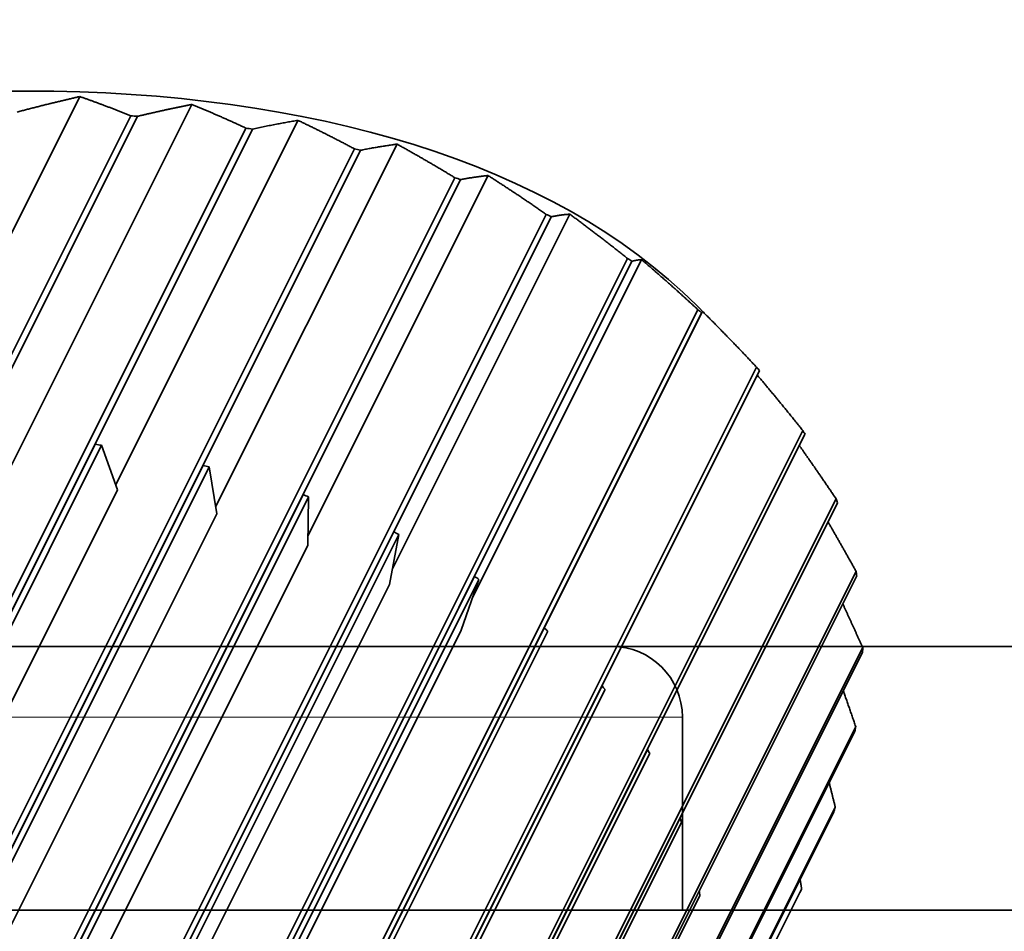
# Model space of a CAD drawing. Units: millimetres. Extents: x -22.3 to 7.5, y -47.7 to 2.7.
# Drawn here: x 1.1 to 5.3, y -1.2 to 2.7 of the extents above; entities that cross this region are included whole.
import ezdxf

# ---------------------------------------------------------------- set-up
doc = ezdxf.new("R2010")
doc.units = ezdxf.units.MM
for name, color, linetype, true_color in [('Isometric$38', 7, 'Continuous', 0xffffff), ('ORTHO$34', 7, 'Continuous', 0xffffff), ('ORTHO$35', 7, 'Continuous', 0xffffff), ('ORTHO$36', 7, 'Continuous', 0xffffff), ('ORTHO$37', 7, 'Continuous', 0xffffff)]:
    doc.layers.add(name, color=color, linetype=linetype, true_color=true_color)

msp = doc.modelspace()

# ---------------------------------------------------------------- linework, layer by layer
at = {"layer": 'Isometric$38', "color": 18, "linetype": 'Continuous', "lineweight": 35}
for p, q in [((1.3969, 2.3297, 0.9327), (0.6216, 0.7789, 0.1573)), ((1.8716, 2.2963, 0.4247), (1.0976, 0.7484, -0.3492)), ((1.6128, 2.2481, 0.6353), (-0.1084, -1.1943, -1.0859)), ((-0.0792, -1.1964, -1.1172), (1.642, 2.2461, 0.6041)), ((2.3212, 2.2289, -0.0924), (1.5494, 0.6853, -0.8642)), ((2.101, 2.196, 0.0951), (0.3797, -1.2464, -1.6262)), ((0.4074, -1.2506, -1.658), (2.1286, 2.1919, 0.0632)), ((2.741, 2.1281, -0.6129), (1.9725, 0.591, -1.3814)), ((2.5603, 2.1084, -0.452), (0.8391, -1.3341, -2.1732)), ((0.865, -1.3403, -2.2053), (2.5862, 2.1022, -0.484)), ((2.9859, 1.9861, -0.9998), (1.2647, -1.4564, -2.7211)), ((1.2884, -1.4645, -2.753), (3.0097, 1.9779, -1.0317)), ((3.1263, 1.9951, -1.1312), (2.3633, 0.4692, -1.8942)), ((3.3731, 1.8306, -1.5425), (1.6518, -1.6118, -3.2637)), ((1.6732, -1.6219, -3.2951), (3.3944, 1.8205, -1.5739)), ((3.4729, 1.8314, -1.6415), (2.7213, 0.3281, -2.3932)), ((3.7175, 1.6436, -2.0739), (1.9963, -1.7989, -3.7952)), ((2.015, -1.8108, -3.8258), (3.7362, 1.6317, -2.1045)), ((3.777, 1.6387, -2.1383), (3.0603, 0.2053, -2.855)), ((4.0155, 1.427, -2.5884), (2.2942, -2.0154, -4.3097)), ((4.0353, 1.4192, -2.6161), (3.3645, 0.0776, -3.2869)), ((4.0494, 1.4052, -2.6442), (4.0091, 1.4455, -2.5636)), ((2.3101, -2.0289, -4.3391), (4.0314, 1.4135, -2.6179)), ((4.2637, 1.1834, -3.0803), (2.5425, -2.2591, -4.8016)), ((2.5554, -2.2741, -4.8295), (4.2766, 1.1683, -3.1083)), ((4.4595, 0.9153, -3.5442), (2.7382, -2.5272, -5.2654)), ((2.748, -2.5436, -5.2916), (4.4692, 0.8989, -3.5703)), ((1.4618, 0.8565, -0.6053), (-1.0753, -4.2176, -3.1423)), ((-1.0555, -4.2374, -3.182), (1.4894, 0.8522, -0.6372)), ((0.4075, -1.251, -1.6585), (1.4611, 0.8562, -0.6049)), ((1.4618, 0.8565, -0.6053), (1.4611, 0.8562, -0.6049)), ((1.557, 0.6641, -0.893), (1.4894, 0.8522, -0.6372)), ((1.9193, 0.7667, -1.1526), (-0.7395, -4.5509, -3.8114)), ((-0.7138, -4.5572, -3.8434), (1.945, 0.7604, -1.1846)), ((0.865, -1.3407, -2.2057), (1.9186, 0.7665, -1.1521)), ((1.9186, 0.7665, -1.1521), (1.9193, 0.7667, -1.1526)), ((1.945, 0.7604, -1.1846), (1.9772, 0.562, -1.4152)), ((2.3427, 0.6424, -1.7003), (-0.3161, -4.6752, -4.3591)), ((-0.2925, -4.6835, -4.391), (2.3663, 0.6341, -1.7322)), ((1.557, 0.6641, -0.893), (0.5034, -1.4431, -1.9466)), ((1.2884, -1.4649, -2.7534), (2.342, 0.6422, -1.6998)), ((2.342, 0.6422, -1.6998), (2.3427, 0.6424, -1.7003)), ((2.3663, 0.6341, -1.7322), (2.3626, 0.4277, -1.9349)), ((4.6006, 0.6256, -3.975), (2.8794, -2.8168, -5.6962)), ((2.8859, -2.8344, -5.7203), (4.6071, 0.6081, -3.999)), ((1.9772, 0.562, -1.4152), (0.9236, -1.5452, -2.4688)), ((2.7274, 0.485, -2.2424), (0.0686, -4.8327, -4.9012)), ((0.0897, -4.8428, -4.9326), (2.7486, 0.4748, -2.2738)), ((1.6731, -1.6223, -3.2955), (2.7267, 0.4848, -2.2419)), ((2.7486, 0.4748, -2.2738), (2.7091, 0.2625, -2.4465)), ((2.7267, 0.4848, -2.2419), (2.7274, 0.485, -2.2424)), ((2.3626, 0.4277, -1.9349), (1.309, -1.6795, -2.9885)), ((3.0691, 0.2961, -2.773), (0.4103, -5.0215, -5.4318)), ((2.0149, -1.8112, -3.826), (3.0684, 0.296, -2.7724)), ((4.6856, 0.3177, -4.368), (2.9644, -3.1248, -6.0892)), ((2.9676, -3.1433, -6.1109), (4.6888, 0.2992, -4.3897)), ((3.0691, 0.2961, -2.773), (3.0684, 0.296, -2.7724)), ((0.4289, -5.0335, -5.4624), (3.0877, 0.2841, -2.8036)), ((2.7091, 0.2625, -2.4465), (1.6555, -1.8446, -3.5001)), ((3.0128, 0.0684, -2.9444), (3.0877, 0.2841, -2.8036)), ((3.3642, 0.0778, -3.2863), (0.7054, -5.2398, -5.9451)), ((0.7211, -5.2534, -5.9745), (3.3799, 0.0642, -3.3157)), ((3.0128, 0.0684, -2.9444), (1.9592, -2.0388, -3.998)), ((2.3099, -2.0294, -4.3393), (3.3635, 0.0778, -3.2857)), ((3.3635, 0.0778, -3.2857), (3.3642, 0.0778, -3.2863)), ((2.9922, -3.467, -6.4592), (4.7134, -0.0245, -4.738)), ((4.7136, -0.0053, -4.7189), (2.9923, -3.4477, -6.4401)), ((3.6093, -0.1674, -3.7767), (0.9505, -5.485, -6.4355)), ((0.9632, -5.5001, -6.4633), (3.622, -0.1825, -3.8045)), ((3.6087, -0.1674, -3.7761), (3.6093, -0.1674, -3.7767)), ((2.9594, -3.8019, -6.7613), (4.6806, -0.3595, -5.0401)), ((4.6841, -0.3396, -5.0238), (2.9629, -3.7821, -6.745)), ((3.8019, -0.4368, -4.2387), (1.143, -5.7545, -6.8975)), ((1.1526, -5.7709, -6.9235), (3.8114, -0.4533, -4.2647)), ((3.8014, -0.4368, -4.2382), (3.8019, -0.4368, -4.2387)), ((2.8696, -4.1444, -7.014), (4.5908, -0.7019, -5.2927)), ((4.5976, -0.6818, -5.2794), (2.8764, -4.1242, -7.0006)), ((3.9397, -0.7277, -4.6674), (1.2809, -6.0453, -7.3262)), ((1.2872, -6.0629, -7.3501), (3.946, -0.7453, -4.6913)), ((3.9393, -0.7276, -4.6669), (3.9397, -0.7277, -4.6674)), ((4.0213, -1.0366, -5.0579), (1.3625, -6.3543, -7.7167)), ((4.455, -1.0279, -5.4829), (2.7337, -4.4704, -7.2041)), ((4.021, -1.0366, -5.0575), (4.0213, -1.0366, -5.0579)), ((1.3655, -6.3728, -7.7383), (4.0243, -1.0552, -5.0795)), ((2.7237, -4.4907, -7.2144), (4.4449, -1.0482, -5.4931))]:
    msp.add_line(p, q, dxfattribs=at)
at = {"layer": 'Isometric$38', "color": 18, "linetype": 'Continuous', "lineweight": 35, "extrusion": (0.57735, -0.57735, 0.57735)}
for centre, major_axis, start_param, end_param in [((-0.3727, -0.7455, -0.3727), (-4.6476, 0, 4.6476), 3.926995, 5.497742), ((-0.5242, -1.0485, -0.5242), (-4.969, 0, 4.969), 4.607755, 4.613874), ((-0.5242, -1.0485, -0.5242), (-4.969, 0, 4.969), 4.503035, 4.509155), ((-0.5242, -1.0485, -0.5242), (-4.969, 0, 4.969), 4.398316, 4.404435), ((-0.5242, -1.0485, -0.5242), (-4.969, 0, 4.969), 4.293596, 4.299715), ((-0.5242, -1.0485, -0.5242), (-4.969, 0, 4.969), 4.188876, 4.194995), ((-0.5242, -1.0485, -0.5242), (-4.969, 0, 4.969), 4.084156, 4.090275), ((-0.5242, -1.0485, -0.5242), (-4.969, 0, 4.969), 3.979437, 3.985556), ((-0.5242, -1.0485, -0.5242), (-4.969, 0, 4.969), 3.874717, 3.880836), ((-0.5242, -1.0485, -0.5242), (-4.969, 0, 4.969), 3.769997, 3.776116), ((-1.1919, -2.3838, -1.1919), (4.969, 0, -4.969), 1.355152, 1.361271), ((-1.1919, -2.3838, -1.1919), (4.969, 0, -4.969), 1.250432, 1.256551), ((-1.1919, -2.3838, -1.1919), (4.969, 0, -4.969), 1.145712, 1.151831), ((-0.5242, -1.0485, -0.5242), (-4.969, 0, 4.969), 3.665277, 3.671396), ((-1.1919, -2.3838, -1.1919), (4.969, 0, -4.969), 1.040993, 1.047112), ((-1.1919, -2.3838, -1.1919), (4.969, 0, -4.969), 0.936273, 0.942392), ((-0.5242, -1.0485, -0.5242), (-4.969, 0, 4.969), 3.560558, 3.566677), ((-1.1919, -2.3838, -1.1919), (4.969, 0, -4.969), 0.831553, 0.837672), ((-0.5242, -1.0485, -0.5242), (-4.969, 0, 4.969), 3.455838, 3.461957), ((-1.1919, -2.3838, -1.1919), (4.969, 0, -4.969), 0.726833, 0.732952), ((-0.5242, -1.0485, -0.5242), (-4.969, 0, 4.969), 3.351118, 3.357237), ((-1.1919, -2.3838, -1.1919), (4.969, 0, -4.969), 0.622113, 0.628233), ((-0.5242, -1.0485, -0.5242), (-4.969, 0, 4.969), 3.246398, 3.252517), ((-1.1919, -2.3838, -1.1919), (4.969, 0, -4.969), 0.517394, 0.523513), ((-1.1919, -2.3838, -1.1919), (4.969, 0, -4.969), 0.412674, 0.418793), ((-0.5242, -1.0485, -0.5242), (-4.969, 0, 4.969), 3.141679, 3.147798)]:
    msp.add_ellipse(centre, major_axis=major_axis, ratio=0.57735, start_param=start_param, end_param=end_param, dxfattribs=at)
at = {"layer": 'Isometric$38', "color": 18, "linetype": 'Continuous', "lineweight": 35}
for points, weights in [([(1.1317, 2.2642, 1.1325), (1.2691, 2.3006, 1.0314), (1.3969, 2.3297, 0.9327)], [1, 1.00083156352, 1.00038369565]), ([(1.3969, 2.3297, 0.9327), (1.5035, 2.2927, 0.7893), (1.6128, 2.2481, 0.6353)], [1.00038369565, 1.00083156353, 1]), ([(1.642, 2.2461, 0.6041), (1.7612, 2.2746, 0.5135), (1.8716, 2.2963, 0.4247)], [1, 1.00083156352, 1.00038369565]), ([(1.8716, 2.2963, 0.4247), (1.9847, 2.2502, 0.2656), (2.101, 2.196, 0.0951)], [1.00038369565, 1.00083156352, 1]), ([(2.1286, 2.1919, 0.0632), (2.2288, 2.2136, -0.0152), (2.3212, 2.2289, -0.0924)], [1, 1.00083156353, 1.00038369565]), ([(2.3212, 2.2289, -0.0924), (2.4391, 2.1729, -0.2661), (2.5603, 2.1084, -0.452)], [1.00038369565, 1.00083156352, 1]), ([(2.5862, 2.1022, -0.484), (2.667, 2.1182, -0.5488), (2.741, 2.1281, -0.6129)], [1, 1.00083156353, 1.00038369565]), ([(2.741, 2.1281, -0.6129), (2.8617, 2.0617, -0.8), (2.9859, 1.9861, -0.9998)], [1.00038369565, 1.00083156353, 1]), ([(3.0097, 1.9779, -1.0317), (3.0709, 1.9895, -1.0814), (3.1263, 1.9951, -1.1312)], [1, 1.00083156352, 1.00038369565]), ([(3.1263, 1.9951, -1.1312), (3.2479, 1.9178, -1.3301), (3.3731, 1.8306, -1.5425)], [1.00038369565, 1.00083156352, 1]), ([(3.3944, 1.8205, -1.5739), (3.4361, 1.8289, -1.6072), (3.4729, 1.8314, -1.6415)], [1, 1.00083156353, 1.00038369565]), ([(3.4729, 1.8314, -1.6415), (3.5934, 1.7427, -1.8507), (3.7175, 1.6436, -2.0739)], [1.00038369565, 1.00083156353, 1]), ([(3.7362, 1.6317, -2.1045), (3.7585, 1.6381, -2.1205), (3.777, 1.6387, -2.1383)], [1, 1.00083156353, 1.00038369565]), ([(3.777, 1.6387, -2.1383), (3.8945, 1.5384, -2.3561), (4.0155, 1.427, -2.5884)], [1.00038369565, 1.00083156352, 1]), ([(4.0314, 1.4135, -2.6179), (4.0348, 1.4192, -2.6156), (4.0353, 1.4192, -2.6161)], [1, 1.00083156352, 1.00038369565]), ([(4.0353, 1.4192, -2.6161), (4.1479, 1.3071, -2.8408), (4.2637, 1.1834, -3.0803)], [1.00038369565, 1.00083156353, 1]), ([(4.2671, 1.1492, -3.1178), (4.3621, 1.0372, -3.325), (4.4595, 0.9153, -3.5442)], [1.00046325978, 1.00074475583, 1]), ([(4.4453, 0.851, -3.5943), (4.5222, 0.7423, -3.7799), (4.6006, 0.6256, -3.975)], [1.00051666495, 1.00065390786, 1]), ([(4.5668, 0.5273, -4.0395), (4.6258, 0.4256, -4.2002), (4.6856, 0.3177, -4.368)], [1.00053980489, 1.00055947273, 1]), ([(4.6294, 0.1803, -4.4492), (4.6713, 0.0897, -4.5816), (4.7136, -0.0053, -4.7189)], [1.00052820209, 1.00045903577, 1]), ([(4.6315, -0.1883, -4.8199), (4.6578, -0.2627, -4.9204), (4.6841, -0.3396, -5.0238)], [1.0004730793, 1.00034962114, 1]), ([(4.5717, -0.5773, -5.149), (4.5847, -0.6289, -5.2136), (4.5976, -0.6818, -5.2794)], [1.00035867875, 1.00022701668, 1]), ([(4.4486, -0.9863, -5.4349), (4.4518, -1.007, -5.4588), (4.455, -1.0279, -5.4829)], [1.00015744446, 1.00008548225, 1])]:
    msp.add_rational_spline(points, weights, degree=2, dxfattribs=at)
at = {"layer": 'ORTHO$34', "color": 18, "linetype": 'Continuous', "lineweight": 35}
for p, q in [((-7, 0, 16.6063), (7, 0, 16.6063)), ((7, 0, -16.3937), (-7, 0, -16.3937)), ((-7, 0, 7.4468), (7, 0, 7.4468)), ((-7, 0, -7.4468), (7, 0, -7.4468)), ((1.1424, 0, 6.9338), (1.3917, 0, 6.5472)), ((1.8186, 0, 6.7872), (1.8194, 0, 6.7877)), ((1.8609, 0, 6.7764), (2.0684, 0, 6.3659)), ((2.5181, 0, 6.5599), (2.5189, 0, 6.5603)), ((2.559, 0, 6.5448), (2.7225, 0, 6.1148)), ((3.1909, 0, 6.2611), (3.19, 0, 6.2608)), ((3.3468, 0, 5.7968), (3.2291, 0, 6.2414)), ((3.7907, 0, -5.9172), (3.3468, 0, -5.7968)), ((3.827, 0, -5.893), (3.8268, 0, -5.8939)), ((3.827, 0, 5.893), (3.8278, 0, 5.8932)), ((3.8638, 0, 5.8697), (3.9343, 0, 5.4152)), ((4.3884, 0, -5.4886), (3.9343, 0, -5.4152)), ((4.422, 0, -5.4607), (4.4219, 0, -5.4616)), ((4.422, 0, 5.4607), (4.4229, 0, 5.4608)), ((4.4562, 0, 5.4337), (4.4788, 0, 4.9743)), ((4.4788, 0, -4.9743), (4.9381, 0, -4.9998)), ((4.9695, 0, 4.9686), (4.9686, 0, 4.9686)), ((4.9686, 0, -4.9695), (4.9686, 0, -4.9686)), ((4.9743, 0, 4.4788), (4.9998, 0, 4.9381)), ((4.9743, 0, -4.4788), (5.4337, 0, -4.4562)), ((1.7766, 0, -6.799), (1.3917, 0, -6.5472)), ((1.8186, 0, -6.7872), (1.8182, 0, -6.788)), ((2.4776, 0, -6.576), (2.0684, 0, -6.3659)), ((2.5181, 0, -6.5599), (2.5178, 0, -6.5607)), ((3.1514, 0, -6.281), (2.7225, 0, -6.1148)), ((3.19, 0, -6.2608), (3.1898, 0, -6.2616))]:
    msp.add_line(p, q, dxfattribs=at)
at = {"layer": 'ORTHO$34', "color": 8, "linetype": 'Continuous', "lineweight": 18}
for p, q in [((7, 0, 16.2726), (-7, 0, 16.2726)), ((3.95, 0, 0.0124), (3.65, 0, 0.0115)), ((-7, 0, -16.0635), (7, 0, -16.0635))]:
    msp.add_line(p, q, dxfattribs=at)
at = {"layer": 'ORTHO$34', "color": 18, "linetype": 'Continuous', "lineweight": 35, "extrusion": (0, -1, 0)}
for centre, radius in [((0, 0), 5.5), ((2.0507, -2.0507), 0.5), ((2.0507, 2.0507), 0.5), ((2.9387, 0), 0.5)]:
    msp.add_circle(centre, radius, dxfattribs=at)
at = {"layer": 'ORTHO$34', "color": 18, "linetype": 'Continuous', "lineweight": 35, "extrusion": (0, 1, 0)}
msp.add_circle((0, 0), 4.9, dxfattribs=at)
at = {"layer": 'ORTHO$34', "color": 8, "linetype": 'Continuous', "lineweight": 18, "extrusion": (0, 1, 0)}
for start, end in [(359.8198, 179.8198), (179.8198, 303.7769)]:
    msp.add_arc((0, 0), 3.65, start, end, dxfattribs=at)
at = {"layer": 'ORTHO$34', "color": 18, "linetype": 'Continuous', "lineweight": 35, "extrusion": (0, 1, 0)}
for radius, start, end in [(6.5727, 89.81978, 269.81978), (4.9623, 90.1802, 270.1802), (3.95, 89.8198, 179.8198), (3.95, 179.8198, 269.8198), (7.0273, 104.64448, 104.99507), (7.0273, 254.64448, 254.99507), (7.0273, 110.64448, 110.99507), (7.0273, 248.64448, 248.99507), (7.0273, 116.64448, 116.99507), (7.0273, 242.64448, 242.99507), (7.0273, 122.64448, 122.99507), (7.0273, 236.64448, 236.99507), (7.0273, 128.64448, 128.99507), (7.0273, 230.64448, 230.99507), (7.0273, 134.64448, 134.99507), (7.0273, 224.64448, 224.99507)]:
    msp.add_arc((0, 0), radius, start, end, dxfattribs=at)
at = {"layer": 'ORTHO$34', "color": 18, "linetype": 'Continuous', "lineweight": 35, "extrusion": (0, -1, 0)}
for start, end in [(284.64448, 284.99507), (74.64448, 74.99507), (290.64448, 290.99507), (68.64448, 68.99507), (296.64448, 296.99507), (62.64448, 62.99507), (302.64448, 302.99507), (56.64448, 56.99507), (308.64448, 308.99507), (50.64448, 50.99507), (314.64448, 314.99507), (44.64448, 44.99507)]:
    msp.add_arc((0, 0), 7.0273, start, end, dxfattribs=at)
at = {"layer": 'ORTHO$34', "color": 18, "linetype": 'Continuous', "lineweight": 35}
for points, weights in [([(1.0987, 0, 6.9408), (1.2362, 0, 6.7306), (1.3667, 0, 6.531)], [1, 1.00083156353, 1.00038369565]), ([(1.3667, 0, 6.531), (1.5664, 0, 6.6615), (1.7766, 0, 6.799)], [1.00038369565, 1.00083156353, 1]), ([(1.8182, 0, 6.788), (1.933, 0, 6.5645), (2.0419, 0, 6.3523)], [1, 1.00083156353, 1.00038369565]), ([(2.0419, 0, 6.3523), (2.2541, 0, 6.4613), (2.4776, 0, 6.576)], [1.00038369565, 1.00083156353, 1]), ([(2.5178, 0, 6.5607), (2.6086, 0, 6.3265), (2.6947, 0, 6.1041)], [1, 1.00083156352, 1.00038369565]), ([(2.6947, 0, 6.1041), (2.9172, 0, 6.1903), (3.1514, 0, 6.281)], [1.00038369565, 1.00083156353, 1]), ([(3.1898, 0, 6.2616), (3.2556, 0, 6.0192), (3.318, 0, 5.789)], [1, 1.00083156352, 1.00038369565]), ([(3.318, 0, 5.789), (3.5482, 0, 5.8514), (3.7907, 0, 5.9172)], [1.00038369565, 1.00083156352, 1]), ([(3.8268, 0, 5.8939), (3.8669, 0, 5.6459), (3.905, 0, 5.4104)], [1, 1.00083156352, 1.00038369565]), ([(3.9389, 0, -5.3857), (3.9023, 0, -5.6215), (3.8638, 0, -5.8697)], [1.00038369565, 1.00083156353, 1]), ([(3.905, 0, 5.4104), (4.1404, 0, 5.4485), (4.3884, 0, 5.4886)], [1.00038369565, 1.00083156352, 1]), ([(4.4229, 0, -5.4608), (4.1746, 0, -5.4223), (3.9389, 0, -5.3857)], [1, 1.00083156353, 1.00038369565]), ([(4.4219, 0, 5.4616), (4.4359, 0, 5.2108), (4.4491, 0, 4.9726)], [1, 1.00083156353, 1.00038369565]), ([(4.4491, 0, 4.9726), (4.6873, 0, 4.9858), (4.9381, 0, 4.9998)], [1.00038369565, 1.00083156352, 1]), ([(4.4803, 0, -4.9445), (4.4686, 0, -5.1828), (4.4562, 0, -5.4337)], [1.00038369565, 1.00083156353, 1]), ([(4.9695, 0, -4.9686), (4.7185, 0, -4.9562), (4.4803, 0, -4.9445)], [1, 1.00083156353, 1.00038369565]), ([(4.9686, 0, 4.9695), (4.9562, 0, 4.7185), (4.9445, 0, 4.4803)], [1, 1.00083156352, 1.00038369565]), ([(4.9445, 0, 4.4803), (5.1828, 0, 4.4686), (5.4337, 0, 4.4562)], [1.00038369565, 1.00083156353, 1]), ([(5.4616, 0, -4.4219), (5.2108, 0, -4.4359), (4.9726, 0, -4.4491)], [1, 1.00083156353, 1.00038369565]), ([(4.9726, 0, -4.4491), (4.9858, 0, -4.6873), (4.9998, 0, -4.9381)], [1.00038369565, 1.00083156352, 1]), ([(1.4078, 0, -6.5222), (1.2785, 0, -6.7227), (1.1424, 0, -6.9338)], [1.00038369565, 1.00083156352, 1]), ([(1.8194, 0, -6.7877), (1.6083, 0, -6.6515), (1.4078, 0, -6.5222)], [1, 1.00083156353, 1.00038369565]), ([(2.0818, 0, -6.3393), (1.9742, 0, -6.5522), (1.8609, 0, -6.7764)], [1.00038369565, 1.00083156352, 1]), ([(2.5189, 0, -6.5603), (2.2947, 0, -6.447), (2.0818, 0, -6.3393)], [1, 1.00083156352, 1.00038369565]), ([(2.7331, 0, -6.087), (2.6483, 0, -6.31), (2.559, 0, -6.5448)], [1.00038369565, 1.00083156352, 1]), ([(3.1909, 0, -6.2611), (2.956, 0, -6.1718), (2.7331, 0, -6.087)], [1, 1.00083156353, 1.00038369565]), ([(3.3544, 0, -5.768), (3.2934, 0, -5.9986), (3.2291, 0, -6.2414)], [1.00038369565, 1.00083156352, 1]), ([(3.8278, 0, -5.8932), (3.585, 0, -5.829), (3.3544, 0, -5.768)], [1, 1.00083156353, 1.00038369565])]:
    msp.add_rational_spline(points, weights, degree=2, dxfattribs=at)
at = {"layer": 'ORTHO$35', "color": 18, "linetype": 'Continuous', "lineweight": 35}
for p, q in [((3.65, 0), (-2.0293, 0)), ((3.95, -0.3), (3.95, -1.1183)), ((0.0207, -1.1182), (6.5727, -1.1182))]:
    msp.add_line(p, q, dxfattribs=at)
at = {"layer": 'ORTHO$35', "color": 8, "linetype": 'Continuous', "lineweight": 18}
msp.add_line((3.95, -0.3), (0.0124, -0.3), dxfattribs=at)
at = {"layer": 'ORTHO$35', "color": 18, "linetype": 'Continuous', "lineweight": 35, "extrusion": (0, 0, -1)}
msp.add_arc((-3.65, -0.3), 0.3, 90, 180, dxfattribs=at)
at = {"layer": 'ORTHO$36', "color": 18, "linetype": 'Continuous', "lineweight": 35}
for p, q in [((-3.65, 0), (3.65, 0)), ((3.65, 0), (3.65, 0)), ((3.95, -1.1183), (3.95, -0.3)), ((-0.0207, -1.1182), (6.5727, -1.1182))]:
    msp.add_line(p, q, dxfattribs=at)
at = {"layer": 'ORTHO$36', "color": 8, "linetype": 'Continuous', "lineweight": 18}
for p in [(-0.0124, -0.3), (3.95, -0.3)]:
    msp.add_line(p, (3.95, -0.3), dxfattribs=at)
at = {"layer": 'ORTHO$36', "color": 18, "linetype": 'Continuous', "lineweight": 35}
msp.add_arc((3.65, -0.3), 0.3, 0, 90, dxfattribs=at)
at = {"layer": 'ORTHO$36', "color": 8, "linetype": 'Continuous', "lineweight": 18}
msp.add_ellipse((3.65, -0.3), major_axis=(0, -0.3), ratio=0.999995, start_param=1.570796, end_param=3.141593, dxfattribs=at)
at = {"layer": 'ORTHO$37', "color": 18, "linetype": 'Continuous', "lineweight": 35}
for p, q in [((0.4263, 0, 16.6063), (7, 0, 16.6063)), ((0.4263, 0, -16.3937), (7, 0, -16.3937)), ((1.1424, 0, 2.6762), (1.3917, 0, 3.0628)), ((1.3917, 0, -15.9446), (1.1424, 0, -16.3311)), ((1.3917, 0, 16.1572), (1.7766, 0, 16.409)), ((1.3917, 0, -2.8501), (1.7766, 0, -2.5984)), ((2.2008, 0, -6.3794), (1.7187, 0, -6.8629)), ((1.8182, 0, 16.398), (1.8186, 0, 16.3972)), ((1.8182, 0, -2.6094), (1.8186, 0, -2.6102)), ((1.8186, 0, 2.8228), (1.8194, 0, 2.8223)), ((1.8194, 0, -16.185), (1.8186, 0, -16.1845)), ((2.0293, 0, 6.5761), (1.8344, 0, 6.7722)), ((1.8354, 0, 7.619), (1.9761, 0, 7.7599)), ((1.8609, 0, 2.8336), (2.0684, 0, 3.2441)), ((2.0684, 0, -15.7633), (1.8609, 0, -16.1738)), ((2.4776, 0, 16.186), (2.0684, 0, 15.9759)), ((2.0684, 0, -3.0314), (2.4776, 0, -2.8213)), ((2.2008, 0, -6.3794), (2.4166, 0, -6.1629)), ((2.5181, 0, 16.1699), (2.5178, 0, 16.1707)), ((2.5178, 0, -2.8366), (2.5181, 0, -2.8374)), ((2.5181, 0, 3.0501), (2.5189, 0, 3.0497)), ((2.5189, 0, -15.9577), (2.5181, 0, -15.9572)), ((2.5489, 0, -7.6875), (3.035, 0, -7.2108)), ((2.559, 0, 3.0652), (2.7225, 0, 3.4952)), ((2.7225, 0, -15.5122), (2.559, 0, -15.9421)), ((3.1514, 0, 15.891), (2.7225, 0, 15.7248)), ((2.7225, 0, -3.2825), (3.1514, 0, -3.1163)), ((2.8263, 0, 7.7589), (3.0215, 0, 7.5624)), ((2.8635, 0, -6.551), (2.8366, 0, -6.5242)), ((3.035, 0, -7.2108), (3.2471, 0, -6.9979)), ((3.19, 0, 15.8708), (3.1898, 0, 15.8716)), ((3.1898, 0, -3.1357), (3.19, 0, -3.1366)), ((3.1909, 0, 3.3489), (3.19, 0, 3.3492)), ((3.1909, 0, -15.6584), (3.19, 0, -15.6581)), ((3.3468, 0, 3.8132), (3.2291, 0, 3.3686)), ((3.3468, 0, -15.1941), (3.2291, 0, -15.6388)), ((3.7907, 0, 15.5272), (3.3468, 0, 15.4068)), ((3.3468, 0, -3.6006), (3.7907, 0, -3.4801)), ((3.827, 0, 15.503), (3.8268, 0, 15.5039)), ((3.8268, 0, -3.5035), (3.827, 0, -3.5043)), ((3.8278, 0, 3.7168), (3.827, 0, 3.717)), ((3.8278, 0, -15.2906), (3.827, 0, -15.2904)), ((3.9343, 0, 4.1948), (3.8638, 0, 3.7403)), ((3.9343, 0, -14.8125), (3.8638, 0, -15.2671)), ((4.3884, 0, 15.0986), (3.9343, 0, 15.0252)), ((3.9343, 0, -3.9822), (4.3884, 0, -3.9088)), ((4.422, 0, 15.0707), (4.4219, 0, 15.0716)), ((4.4219, 0, -3.9357), (4.422, 0, -3.9366)), ((4.422, 0, 4.1493), (4.4229, 0, 4.1492)), ((4.4229, 0, -14.8582), (4.422, 0, -14.858)), ((4.4562, 0, 4.1763), (4.4788, 0, 4.6357)), ((4.4788, 0, -14.3716), (4.4562, 0, -14.831)), ((4.9381, 0, 14.6098), (4.4788, 0, 14.5843)), ((4.4788, 0, -4.4231), (4.9381, 0, -4.3976)), ((4.9686, 0, 14.5786), (4.9686, 0, 14.5795)), ((4.9695, 0, 4.6414), (4.9686, 0, 4.6414)), ((4.9695, 0, -14.366), (4.9686, 0, -14.3659)), ((4.9686, 0, -4.4279), (4.9686, 0, -4.4288)), ((4.9743, 0, 5.1312), (4.9998, 0, 4.6719)), ((4.9743, 0, 14.0888), (5.4337, 0, 14.0662)), ((4.9743, 0, -13.8762), (4.9998, 0, -14.3355)), ((4.9743, 0, -4.9185), (5.4337, 0, -4.9411))]:
    msp.add_line(p, q, dxfattribs=at)
at = {"layer": 'ORTHO$37', "color": 8, "linetype": 'Continuous', "lineweight": 18}
for p, q in [((3.3352, 0, -9.3973), (3.1352, 0, -9.3973)), ((3.95, 0, 9.5976), (3.65, 0, 9.5985))]:
    msp.add_line(p, q, dxfattribs=at)
at = {"layer": 'ORTHO$37', "color": 18, "linetype": 'Continuous', "lineweight": 35, "extrusion": (0, 1, 0)}
for centre, radius in [((0, 9.61), 5.5), ((-2.9002, 9.61), 0.5)]:
    msp.add_circle(centre, radius, dxfattribs=at)
at = {"layer": 'ORTHO$37', "color": 18, "linetype": 'Continuous', "lineweight": 35, "extrusion": (-1.35963e-32, -1, 8.32534e-49)}
for radius in [5.25, 4.9875]:
    msp.add_circle((0, -9.3973), radius, dxfattribs=at)
at = {"layer": 'ORTHO$37', "color": 18, "linetype": 'Continuous', "lineweight": 35, "extrusion": (0, -1, 0)}
msp.add_circle((0, 9.61), 4.9, dxfattribs=at)
at = {"layer": 'ORTHO$37', "color": 18, "linetype": 'Continuous', "lineweight": 35, "extrusion": (-6.12323e-17, 1, -6.12323e-17)}
msp.add_circle((0, -9.3973), 4.0375, dxfattribs=at)
at = {"layer": 'ORTHO$37', "color": 8, "linetype": 'Continuous', "lineweight": 18, "extrusion": (-6.12323e-17, 1, -6.12323e-17)}
msp.add_circle((-2.9002, -9.3973), 0.235, dxfattribs=at)
at = {"layer": 'ORTHO$37', "color": 18, "linetype": 'Continuous', "lineweight": 35, "extrusion": (0, -1, 0)}
for centre, radius, start, end in [((0, -9.3973), 6.5727, 179.81978, 359.81978), ((0, -9.3973), 6.5727, 359.81978, 179.81978), ((0, 9.61), 6.5727, 269.81978, 89.81978), ((0, 9.61), 4.9623, 270.1802, 90.1802), ((0, 9.61), 3.95, 269.8198, 304.6249), ((0, 9.61), 3.95, 359.8198, 89.8198), ((2.3512, -7.0563), 0.6614, 162.9944, 287.3941), ((0, 9.61), 7.0273, 284.64448, 284.99507), ((0, -9.3973), 7.0273, 284.64448, 284.99507), ((0, 9.61), 7.0273, 285.00493, 285.35552), ((0, 9.61), 7.0273, 74.64448, 74.99507), ((0, -9.3973), 7.0273, 74.64448, 74.99507), ((0, 9.61), 7.0273, 290.64448, 290.99507), ((0, -9.3973), 7.0273, 290.64448, 290.99507), ((0, 9.61), 7.0273, 68.64448, 68.99507), ((0, -9.3973), 7.0273, 68.64448, 68.99507), ((0, 9.61), 7.0273, 296.64448, 296.99507), ((0, -9.3973), 7.0273, 296.64448, 296.99507), ((0, 9.61), 7.0273, 62.64448, 62.99507), ((0, -9.3973), 7.0273, 62.64448, 62.99507), ((0, 9.61), 3.95, 325.0261, 359.8198), ((0, 9.61), 7.0273, 302.64448, 302.99507), ((0, -9.3973), 7.0273, 302.64448, 302.99507), ((0, 9.61), 7.0273, 56.64448, 56.99507), ((0, -9.3973), 7.0273, 56.64448, 56.99507), ((0, 9.61), 7.0273, 308.64448, 308.99507), ((0, -9.3973), 7.0273, 308.64448, 308.99507), ((0, 9.61), 7.0273, 50.64448, 50.99507), ((0, -9.3973), 7.0273, 50.64448, 50.99507), ((0, 9.61), 7.0273, 314.64448, 314.99507), ((0, -9.3973), 7.0273, 314.64448, 314.99507), ((0, 9.61), 7.0273, 44.64448, 44.99507), ((0, -9.3973), 7.0273, 44.64448, 44.99507)]:
    msp.add_arc(centre, radius, start, end, dxfattribs=at)
at = {"layer": 'ORTHO$37', "color": 8, "linetype": 'Continuous', "lineweight": 18, "extrusion": (0, 1, 0)}
msp.add_arc((0, -9.3973), 3.8475, 143.9676, 126.3601, dxfattribs=at)
at = {"layer": 'ORTHO$37', "color": 18, "linetype": 'Continuous', "lineweight": 35, "extrusion": (-1.35963e-32, -1, 8.32534e-49)}
for centre, radius, start, end in [((0, -9.3973), 3.8356, 53.6665, 36.0041), ((2.9002, -9.3973), 0.435, 90, 0), ((2.9002, -9.3973), 0.435, 0, 90)]:
    msp.add_arc(centre, radius, start, end, dxfattribs=at)
at = {"layer": 'ORTHO$37', "color": 8, "linetype": 'Continuous', "lineweight": 18, "extrusion": (0, -1, 0)}
for start, end in [(179.8198, 303.7769), (359.8198, 179.8198), (325.8751, 359.8198)]:
    msp.add_arc((0, 9.61), 3.65, start, end, dxfattribs=at)
at = {"layer": 'ORTHO$37', "color": 18, "linetype": 'Continuous', "lineweight": 35, "extrusion": (0, 1, 0)}
for centre, radius, start, end in [((-2.26, 7.1951), 0.6, 315.1802, 44.9563), ((0, 9.61), 7.0273, 104.64448, 104.99507), ((0, -9.3973), 7.0273, 104.64448, 104.99507), ((0, -9.3973), 7.0273, 254.64448, 254.99507), ((-2.4007, 7.3359), 0.6, 44.9563, 135.1802), ((0, 9.61), 7.0273, 110.64448, 110.99507), ((0, -9.3973), 7.0273, 110.64448, 110.99507), ((0, 9.61), 7.0273, 248.64448, 248.99507), ((0, -9.3973), 7.0273, 248.64448, 248.99507), ((0, 9.61), 7.0273, 116.64448, 116.99507), ((0, -9.3973), 7.0273, 116.64448, 116.99507), ((0, 9.61), 7.0273, 242.64448, 242.99507), ((0, -9.3973), 7.0273, 242.64448, 242.99507), ((0, 9.61), 7.0273, 122.64448, 122.99507), ((0, -9.3973), 7.0273, 122.64448, 122.99507), ((0, 9.61), 7.0273, 236.64448, 236.99507), ((0, -9.3973), 7.0273, 236.64448, 236.99507), ((0, 9.61), 7.0273, 128.64448, 128.99507), ((0, -9.3973), 7.0273, 128.64448, 128.99507), ((0, 9.61), 7.0273, 230.64448, 230.99507), ((0, -9.3973), 7.0273, 230.64448, 230.99507), ((0, 9.61), 7.0273, 134.64448, 134.99507), ((0, -9.3973), 7.0273, 134.64448, 134.99507), ((0, 9.61), 7.0273, 224.64448, 224.99507), ((0, -9.3973), 7.0273, 224.64448, 224.99507)]:
    msp.add_arc(centre, radius, start, end, dxfattribs=at)
at = {"layer": 'ORTHO$37', "color": 18, "linetype": 'Continuous', "lineweight": 35, "extrusion": (-1.35963e-32, -1, 8.32534e-49)}
for centre, major_axis in [((-0.0053, 0, -9.3973), (0, 0, -6)), ((-0.0119, 0, -9.3973), (0, 0, 5.75))]:
    msp.add_ellipse(centre, major_axis=major_axis, ratio=0.999657, dxfattribs=at)
msp.add_ellipse((-0.0027, 0, -9.3973), major_axis=(0, 0, 6), ratio=0.999657, start_param=3.141593, end_param=6.283185, dxfattribs=at)
at = {"layer": 'ORTHO$37', "color": 18, "linetype": 'Continuous', "lineweight": 35}
for points, weights in [([(1.0987, 0, 2.6692), (1.2362, 0, 2.8794), (1.3667, 0, 3.079)], [1, 1.00083156352, 1.00038369565]), ([(1.0987, 0, -16.3382), (1.2362, 0, -16.1279), (1.3667, 0, -15.9283)], [1, 1.00083156353, 1.00038369565]), ([(1.4078, 0, 16.1322), (1.2785, 0, 16.3327), (1.1424, 0, 16.5438)], [1.00038369565, 1.00083156352, 1]), ([(1.4078, 0, -2.8751), (1.2785, 0, -2.6747), (1.1424, 0, -2.4635)], [1.00038369565, 1.00083156353, 1]), ([(1.3667, 0, 3.079), (1.5664, 0, 2.9485), (1.7766, 0, 2.811)], [1.00038369565, 1.00083156352, 1]), ([(1.3667, 0, -15.9283), (1.5664, 0, -16.0588), (1.7766, 0, -16.1963)], [1.00038369565, 1.00083156353, 1]), ([(1.8194, 0, 16.3977), (1.6083, 0, 16.2615), (1.4078, 0, 16.1322)], [1, 1.00083156353, 1.00038369565]), ([(1.8194, 0, -2.6097), (1.6083, 0, -2.7458), (1.4078, 0, -2.8751)], [1, 1.00083156352, 1.00038369565]), ([(1.8182, 0, 2.822), (1.933, 0, 3.0455), (2.0419, 0, 3.2577)], [1, 1.00083156352, 1.00038369565]), ([(1.8182, 0, -16.1853), (1.933, 0, -15.9618), (2.0419, 0, -15.7497)], [1, 1.00083156353, 1.00038369565]), ([(2.0818, 0, 15.9493), (1.9742, 0, 16.1622), (1.8609, 0, 16.3864)], [1.00038369565, 1.00083156352, 1]), ([(2.0818, 0, -3.058), (1.9742, 0, -2.8451), (1.8609, 0, -2.6209)], [1.00038369565, 1.00083156352, 1]), ([(2.0419, 0, 3.2577), (2.2541, 0, 3.1487), (2.4776, 0, 3.034)], [1.00038369565, 1.00083156352, 1]), ([(2.0419, 0, -15.7497), (2.2541, 0, -15.8586), (2.4776, 0, -15.9734)], [1.00038369565, 1.00083156352, 1]), ([(2.5189, 0, 16.1703), (2.2947, 0, 16.057), (2.0818, 0, 15.9493)], [1, 1.00083156353, 1.00038369565]), ([(2.5189, 0, -2.837), (2.2947, 0, -2.9504), (2.0818, 0, -3.058)], [1, 1.00083156352, 1.00038369565]), ([(2.5178, 0, 3.0493), (2.6086, 0, 3.2835), (2.6947, 0, 3.5059)], [1, 1.00083156352, 1.00038369565]), ([(2.5178, 0, -15.9581), (2.6086, 0, -15.7238), (2.6947, 0, -15.5014)], [1, 1.00083156352, 1.00038369565]), ([(2.7331, 0, 15.697), (2.6483, 0, 15.92), (2.559, 0, 16.1548)], [1.00038369565, 1.00083156352, 1]), ([(2.7331, 0, -3.3103), (2.6483, 0, -3.0874), (2.559, 0, -2.8526)], [1.00038369565, 1.00083156353, 1]), ([(2.6947, 0, 3.5059), (2.9172, 0, 3.4197), (3.1514, 0, 3.329)], [1.00038369565, 1.00083156353, 1]), ([(2.6947, 0, -15.5014), (2.9172, 0, -15.5876), (3.1514, 0, -15.6784)], [1.00038369565, 1.00083156353, 1]), ([(3.1909, 0, 15.8711), (2.956, 0, 15.7818), (2.7331, 0, 15.697)], [1, 1.00083156352, 1.00038369565]), ([(3.1909, 0, -3.1363), (2.956, 0, -3.2256), (2.7331, 0, -3.3103)], [1, 1.00083156352, 1.00038369565]), ([(3.1898, 0, 3.3484), (3.2556, 0, 3.5908), (3.318, 0, 3.821)], [1, 1.00083156352, 1.00038369565]), ([(3.1898, 0, -15.659), (3.2556, 0, -15.4165), (3.318, 0, -15.1863)], [1, 1.00083156353, 1.00038369565]), ([(3.3544, 0, 15.378), (3.2934, 0, 15.6086), (3.2291, 0, 15.8514)], [1.00038369565, 1.00083156353, 1]), ([(3.3544, 0, -3.6294), (3.2934, 0, -3.3988), (3.2291, 0, -3.1559)], [1.00038369565, 1.00083156353, 1]), ([(3.318, 0, 3.821), (3.5482, 0, 3.7586), (3.7907, 0, 3.6928)], [1.00038369565, 1.00083156352, 1]), ([(3.318, 0, -15.1863), (3.5482, 0, -15.2488), (3.7907, 0, -15.3145)], [1.00038369565, 1.00083156352, 1]), ([(3.8278, 0, 15.5032), (3.585, 0, 15.439), (3.3544, 0, 15.378)], [1, 1.00083156352, 1.00038369565]), ([(3.8278, 0, -3.5041), (3.585, 0, -3.5684), (3.3544, 0, -3.6294)], [1, 1.00083156353, 1.00038369565]), ([(3.8268, 0, 3.7161), (3.8669, 0, 3.9641), (3.905, 0, 4.1996)], [1, 1.00083156353, 1.00038369565]), ([(3.8268, 0, -15.2912), (3.8669, 0, -15.0432), (3.905, 0, -14.8078)], [1, 1.00083156353, 1.00038369565]), ([(3.9389, 0, 14.9957), (3.9023, 0, 15.2315), (3.8638, 0, 15.4797)], [1.00038369565, 1.00083156352, 1]), ([(3.9389, 0, -4.0116), (3.9023, 0, -3.7759), (3.8638, 0, -3.5276)], [1.00038369565, 1.00083156353, 1]), ([(3.905, 0, 4.1996), (4.1404, 0, 4.1615), (4.3884, 0, 4.1214)], [1.00038369565, 1.00083156353, 1]), ([(3.905, 0, -14.8078), (4.1404, 0, -14.8458), (4.3884, 0, -14.8859)], [1.00038369565, 1.00083156352, 1]), ([(4.4229, 0, 15.0708), (4.1746, 0, 15.0323), (3.9389, 0, 14.9957)], [1, 1.00083156352, 1.00038369565]), ([(4.4229, 0, -3.9365), (4.1746, 0, -3.975), (3.9389, 0, -4.0116)], [1, 1.00083156353, 1.00038369565]), ([(4.4219, 0, 4.1484), (4.4359, 0, 4.3992), (4.4491, 0, 4.6374)], [1, 1.00083156352, 1.00038369565]), ([(4.4219, 0, -14.8589), (4.4359, 0, -14.6081), (4.4491, 0, -14.3699)], [1, 1.00083156353, 1.00038369565]), ([(4.4491, 0, 4.6374), (4.6873, 0, 4.6242), (4.9381, 0, 4.6102)], [1.00038369565, 1.00083156352, 1]), ([(4.4491, 0, -14.3699), (4.6873, 0, -14.3832), (4.9381, 0, -14.3971)], [1.00038369565, 1.00083156352, 1]), ([(4.4803, 0, 14.5545), (4.4686, 0, 14.7928), (4.4562, 0, 15.0437)], [1.00038369565, 1.00083156353, 1]), ([(4.4803, 0, -4.4528), (4.4686, 0, -4.2146), (4.4562, 0, -3.9637)], [1.00038369565, 1.00083156352, 1]), ([(4.9695, 0, 14.5786), (4.7185, 0, 14.5662), (4.4803, 0, 14.5545)], [1, 1.00083156353, 1.00038369565]), ([(4.9695, 0, -4.4287), (4.7185, 0, -4.4411), (4.4803, 0, -4.4528)], [1, 1.00083156352, 1.00038369565]), ([(4.9686, 0, 4.6405), (4.9562, 0, 4.8915), (4.9445, 0, 5.1297)], [1, 1.00083156352, 1.00038369565]), ([(4.9445, 0, 5.1297), (5.1828, 0, 5.1414), (5.4337, 0, 5.1538)], [1.00038369565, 1.00083156352, 1]), ([(4.9686, 0, -14.3668), (4.9562, 0, -14.1159), (4.9445, 0, -13.8776)], [1, 1.00083156353, 1.00038369565]), ([(4.9445, 0, -13.8776), (5.1828, 0, -13.8659), (5.4337, 0, -13.8536)], [1.00038369565, 1.00083156353, 1]), ([(5.4616, 0, 14.0319), (5.2108, 0, 14.0459), (4.9726, 0, 14.0591)], [1, 1.00083156352, 1.00038369565]), ([(4.9726, 0, 14.0591), (4.9858, 0, 14.2973), (4.9998, 0, 14.5481)], [1.00038369565, 1.00083156353, 1]), ([(5.4616, 0, -4.9754), (5.2108, 0, -4.9615), (4.9726, 0, -4.9482)], [1, 1.00083156352, 1.00038369565]), ([(4.9726, 0, -4.9482), (4.9858, 0, -4.7101), (4.9998, 0, -4.4592)], [1.00038369565, 1.00083156352, 1])]:
    msp.add_rational_spline(points, weights, degree=2, dxfattribs=at)
for points, knots in [([(2.2444, 0, 6.3596), (2.2444, 0, 6.3596), (2.243, 0, 6.361), (2.2388, 0, 6.3652), (2.2371, 0, 6.3669), (2.2329, 0, 6.3711), (2.2305, 0, 6.3736), (2.2223, 0, 6.3818), (2.2156, 0, 6.3885), (2.2038, 0, 6.4004), (2.1996, 0, 6.4047), (2.1905, 0, 6.4138), (2.1858, 0, 6.4186), (2.1709, 0, 6.4336), (2.16, 0, 6.4445), (2.1423, 0, 6.4623), (2.1363, 0, 6.4684), (2.1239, 0, 6.4808), (2.1113, 0, 6.4935), (2.0982, 0, 6.5067), (2.0848, 0, 6.5202), (2.0779, 0, 6.5271), (2.0573, 0, 6.5479), (2.0433, 0, 6.5619), (2.0293, 0, 6.5761)], [0, 0, 0, 0, 0.125, 0.125, 0.1875, 0.1875, 0.25, 0.25, 0.375, 0.375, 0.4375, 0.4375, 0.5, 0.5, 0.625, 0.625, 0.6875, 0.6875, 0.75, 0.8125, 0.8125, 0.875, 0.875, 1, 1, 1, 1]), ([(3.0215, 0, 7.5624), (3.0356, 0, 7.5482), (3.0495, 0, 7.5342), (3.0699, 0, 7.5137), (3.0767, 0, 7.5068), (3.0901, 0, 7.4933), (3.0968, 0, 7.4866), (3.1162, 0, 7.467), (3.1286, 0, 7.4546), (3.1519, 0, 7.4312), (3.163, 0, 7.42), (3.183, 0, 7.3999), (3.1919, 0, 7.3909), (3.2038, 0, 7.3789), (3.2075, 0, 7.3752), (3.2142, 0, 7.3684), (3.2173, 0, 7.3654), (3.2254, 0, 7.3572), (3.2296, 0, 7.353), (3.2352, 0, 7.3473), (3.2367, 0, 7.3459), (3.2367, 0, 7.3459)], [0, 0, 0, 0, 0.125095, 0.125095, 0.187643, 0.187643, 0.25019, 0.25019, 0.375286, 0.375286, 0.500381, 0.500381, 0.625476, 0.625476, 0.688024, 0.688024, 0.750571, 0.750571, 0.875667, 0.875667, 1, 1, 1, 1])]:
    msp.add_open_spline(points, degree=3, knots=knots, dxfattribs=at)

doc.saveas('drawing.dxf')
